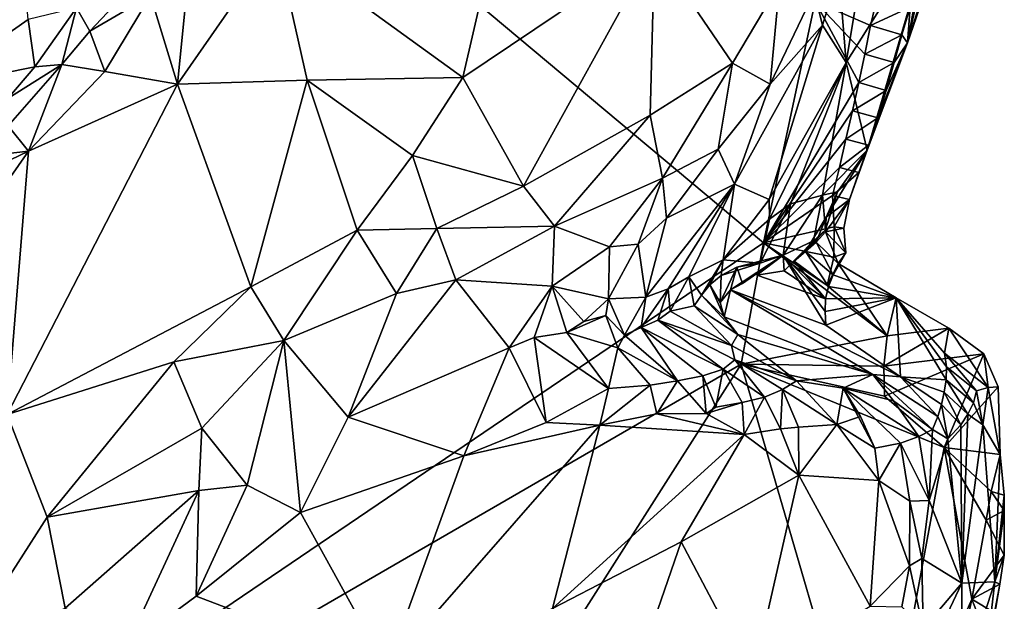
# Model space of a CAD drawing. Units: metres. Extents: x 28.15 to 30.91, y -14.66 to -11.89.
# Drawn here: x 30.49 to 30.83, y -12.5 to -12.3 of the extents above; entities that cross this region are included whole.
import ezdxf

# ---------------------------------------------------------------- set-up
doc = ezdxf.new("R2010")
doc.units = ezdxf.units.M

msp = doc.modelspace()

# ---------------------------------------------------------------- linework, layer by layer
at = {"layer": '1'}
for points in [[(30.36947, -12.62931, -0.24032), (30.46822, -12.13968, -0.23828), (30.74722, -12.37325, -0.24379)], [(30.74722, -12.37325, -0.24379), (30.46822, -12.13968, -0.23828), (30.7652, -12.28966, -0.24284)], [(30.80644, -12.26227, -0.19001), (30.7971, -12.30393, -0.22515), (30.81537, -12.24557, -0.21247)], [(30.81537, -12.24557, -0.21247), (30.7971, -12.30393, -0.22515), (30.80942, -12.26843, -0.22823)], [(30.65769, -12.25246, -0.07965), (30.57834, -12.26912, -0.0835), (30.64304, -12.31594, -0.06025)], [(30.70943, -12.2712, -0.07511), (30.65769, -12.25246, -0.07965), (30.64304, -12.31594, -0.06025)], [(30.77334, -12.27948, -0.09813), (30.77588, -12.31071, -0.13921), (30.78463, -12.2576, -0.10715)], [(30.77588, -12.31071, -0.13921), (30.80644, -12.26227, -0.19001), (30.78463, -12.2576, -0.10715)], [(30.48921, -12.26179, -0.02204), (30.4585, -12.31955, -0.02242), (30.49235, -12.29582, -0.05219)], [(30.77588, -12.31071, -0.13921), (30.78313, -12.34114, -0.22044), (30.80644, -12.26227, -0.19001)], [(30.80644, -12.26227, -0.19001), (30.78313, -12.34114, -0.22044), (30.7971, -12.30393, -0.22515)], [(30.53472, -12.28759, -0.08303), (30.54415, -12.31828, -0.07294), (30.5492, -12.2671, -0.08632)], [(30.5492, -12.2671, -0.08632), (30.54415, -12.31828, -0.07294), (30.57834, -12.26912, -0.0835)], [(30.7971, -12.30393, -0.22515), (30.80103, -12.28205, -0.23655), (30.80942, -12.26843, -0.22823)], [(30.57834, -12.26912, -0.0835), (30.54415, -12.31828, -0.07294), (30.58913, -12.31691, -0.06435)], [(30.57834, -12.26912, -0.0835), (30.58913, -12.31691, -0.06435), (30.64304, -12.31594, -0.06025)], [(30.64304, -12.31594, -0.06025), (30.66404, -12.35357, -0.05216), (30.70943, -12.2712, -0.07511)], [(30.66404, -12.35357, -0.05216), (30.70795, -12.32898, -0.06493), (30.70943, -12.2712, -0.07511)], [(30.70943, -12.2712, -0.07511), (30.70795, -12.32898, -0.06493), (30.73652, -12.31102, -0.07406)], [(30.75283, -12.28349, -0.08206), (30.70943, -12.2712, -0.07511), (30.73652, -12.31102, -0.07406)], [(30.76485, -12.28636, -0.08974), (30.76769, -12.29781, -0.0999), (30.77334, -12.27948, -0.09813)], [(30.77334, -12.27948, -0.09813), (30.76769, -12.29781, -0.0999), (30.77588, -12.31071, -0.13921)], [(30.79806, -12.29159, -0.23599), (30.80103, -12.28205, -0.23655), (30.7971, -12.30393, -0.22515)], [(30.75283, -12.28349, -0.08206), (30.73652, -12.31102, -0.07406), (30.7496, -12.31827, -0.08285)], [(30.75283, -12.28349, -0.08206), (30.7496, -12.31827, -0.08285), (30.76485, -12.28636, -0.08974)], [(30.51378, -12.29992, -0.07998), (30.51893, -12.31387, -0.07911), (30.53472, -12.28759, -0.08303)], [(30.52182, -12.29132, -0.08186), (30.51378, -12.29992, -0.07998), (30.53472, -12.28759, -0.08303)], [(30.53472, -12.28759, -0.08303), (30.51893, -12.31387, -0.07911), (30.54415, -12.31828, -0.07294)], [(30.7496, -12.31827, -0.08285), (30.76769, -12.29781, -0.0999), (30.76485, -12.28636, -0.08974)], [(30.78436, -12.29798, -0.24115), (30.7652, -12.28966, -0.24284), (30.78666, -12.2882, -0.24137)], [(30.78436, -12.29798, -0.24115), (30.78666, -12.2882, -0.24137), (30.79806, -12.29159, -0.23599)], [(30.49235, -12.29582, -0.05219), (30.49468, -12.31227, -0.07381), (30.50907, -12.29183, -0.0762)], [(30.49468, -12.31227, -0.07381), (30.50405, -12.3115, -0.07817), (30.50907, -12.29183, -0.0762)], [(30.50405, -12.3115, -0.07817), (30.51378, -12.29992, -0.07998), (30.50907, -12.29183, -0.0762)], [(30.50907, -12.29183, -0.0762), (30.51378, -12.29992, -0.07998), (30.52182, -12.29132, -0.08186)], [(30.74722, -12.37325, -0.24379), (30.7652, -12.28966, -0.24284), (30.7803, -12.31773, -0.24099)], [(30.7803, -12.31773, -0.24099), (30.7652, -12.28966, -0.24284), (30.78232, -12.30785, -0.24107)], [(30.78232, -12.30785, -0.24107), (30.7652, -12.28966, -0.24284), (30.78436, -12.29798, -0.24115)], [(30.79519, -12.30116, -0.23549), (30.78436, -12.29798, -0.24115), (30.79806, -12.29159, -0.23599)], [(30.79519, -12.30116, -0.23549), (30.79806, -12.29159, -0.23599), (30.7971, -12.30393, -0.22515)], [(30.4585, -12.31955, -0.02242), (30.49468, -12.31227, -0.07381), (30.49235, -12.29582, -0.05219)], [(30.7372, -12.35289, -0.09138), (30.74924, -12.35827, -0.13127), (30.76769, -12.29781, -0.0999)], [(30.7496, -12.31827, -0.08285), (30.7372, -12.35289, -0.09138), (30.76769, -12.29781, -0.0999)], [(30.74924, -12.35827, -0.13127), (30.77588, -12.31071, -0.13921), (30.76769, -12.29781, -0.0999)], [(30.78232, -12.30785, -0.24107), (30.78436, -12.29798, -0.24115), (30.79519, -12.30116, -0.23549)], [(30.51378, -12.29992, -0.07998), (30.50405, -12.3115, -0.07817), (30.51893, -12.31387, -0.07911)], [(30.79249, -12.31079, -0.23507), (30.78232, -12.30785, -0.24107), (30.79519, -12.30116, -0.23549)], [(30.79249, -12.31079, -0.23507), (30.79519, -12.30116, -0.23549), (30.7971, -12.30393, -0.22515)], [(30.7971, -12.30393, -0.22515), (30.78313, -12.34114, -0.22044), (30.78688, -12.32998, -0.23412)], [(30.7971, -12.30393, -0.22515), (30.78688, -12.32998, -0.23412), (30.78979, -12.32042, -0.23465)], [(30.78979, -12.32042, -0.23465), (30.79249, -12.31079, -0.23507), (30.7971, -12.30393, -0.22515)], [(30.7803, -12.31773, -0.24099), (30.78232, -12.30785, -0.24107), (30.79249, -12.31079, -0.23507)], [(30.4585, -12.31955, -0.02242), (30.48537, -12.32328, -0.07254), (30.49468, -12.31227, -0.07381)], [(30.50405, -12.3115, -0.07817), (30.48537, -12.32328, -0.07254), (30.48545, -12.33276, -0.07589)], [(30.48537, -12.32328, -0.07254), (30.50405, -12.3115, -0.07817), (30.49468, -12.31227, -0.07381)], [(30.49246, -12.34151, -0.07731), (30.50405, -12.3115, -0.07817), (30.48545, -12.33276, -0.07589)], [(30.50405, -12.3115, -0.07817), (30.49246, -12.34151, -0.07731), (30.51893, -12.31387, -0.07911)], [(30.70795, -12.32898, -0.06493), (30.71221, -12.35084, -0.06655), (30.73652, -12.31102, -0.07406)], [(30.71221, -12.35084, -0.06655), (30.73154, -12.34075, -0.0756), (30.73652, -12.31102, -0.07406)], [(30.73154, -12.34075, -0.0756), (30.7496, -12.31827, -0.08285), (30.73652, -12.31102, -0.07406)], [(30.74924, -12.35827, -0.13127), (30.74927, -12.36502, -0.14428), (30.77588, -12.31071, -0.13921)], [(30.74927, -12.36502, -0.14428), (30.75661, -12.35976, -0.15794), (30.77588, -12.31071, -0.13921)], [(30.75661, -12.35976, -0.15794), (30.7677, -12.3567, -0.18589), (30.77588, -12.31071, -0.13921)], [(30.77588, -12.31071, -0.13921), (30.7677, -12.3567, -0.18589), (30.78313, -12.34114, -0.22044)], [(30.78979, -12.32042, -0.23465), (30.7803, -12.31773, -0.24099), (30.79249, -12.31079, -0.23507)], [(30.51893, -12.31387, -0.07911), (30.49246, -12.34151, -0.07731), (30.54415, -12.31828, -0.07294)], [(30.64304, -12.31594, -0.06025), (30.58913, -12.31691, -0.06435), (30.62553, -12.34298, -0.0517)], [(30.64304, -12.31594, -0.06025), (30.62553, -12.34298, -0.0517), (30.66404, -12.35357, -0.05216)], [(30.49246, -12.34151, -0.07731), (30.48513, -12.43277, -0.04422), (30.54415, -12.31828, -0.07294)], [(30.54415, -12.31828, -0.07294), (30.48513, -12.43277, -0.04422), (30.56952, -12.38849, -0.03969)], [(30.54415, -12.31828, -0.07294), (30.56952, -12.38849, -0.03969), (30.58913, -12.31691, -0.06435)], [(30.58913, -12.31691, -0.06435), (30.56952, -12.38849, -0.03969), (30.60646, -12.36881, -0.04339)], [(30.58913, -12.31691, -0.06435), (30.60646, -12.36881, -0.04339), (30.62553, -12.34298, -0.0517)], [(30.73154, -12.34075, -0.0756), (30.7372, -12.35289, -0.09138), (30.7496, -12.31827, -0.08285)], [(30.77812, -12.32755, -0.24084), (30.74722, -12.37325, -0.24379), (30.7803, -12.31773, -0.24099)], [(30.77812, -12.32755, -0.24084), (30.7803, -12.31773, -0.24099), (30.78979, -12.32042, -0.23465)], [(30.78688, -12.32998, -0.23412), (30.77812, -12.32755, -0.24084), (30.78979, -12.32042, -0.23465)], [(30.66404, -12.35357, -0.05216), (30.67481, -12.36742, -0.05431), (30.70795, -12.32898, -0.06493)], [(30.70795, -12.32898, -0.06493), (30.67481, -12.36742, -0.05431), (30.71221, -12.35084, -0.06655)], [(30.77576, -12.3373, -0.24059), (30.74722, -12.37325, -0.24379), (30.77812, -12.32755, -0.24084)], [(30.77576, -12.3373, -0.24059), (30.77812, -12.32755, -0.24084), (30.78688, -12.32998, -0.23412)], [(30.78365, -12.33942, -0.23342), (30.77576, -12.3373, -0.24059), (30.78688, -12.32998, -0.23412)], [(30.78365, -12.33942, -0.23342), (30.78688, -12.32998, -0.23412), (30.78313, -12.34114, -0.22044)], [(30.47512, -12.34343, -0.07553), (30.49246, -12.34151, -0.07731), (30.48545, -12.33276, -0.07589)], [(30.77354, -12.34711, -0.24041), (30.74722, -12.37325, -0.24379), (30.77576, -12.3373, -0.24059)], [(30.77354, -12.34711, -0.24041), (30.77576, -12.3373, -0.24059), (30.78365, -12.33942, -0.23342)], [(30.78033, -12.34882, -0.23269), (30.77354, -12.34711, -0.24041), (30.78365, -12.33942, -0.23342)], [(30.78033, -12.34882, -0.23269), (30.78365, -12.33942, -0.23342), (30.78313, -12.34114, -0.22044)], [(30.46452, -12.35487, -0.07388), (30.47051, -12.37282, -0.07315), (30.49246, -12.34151, -0.07731)], [(30.47512, -12.34343, -0.07553), (30.46452, -12.35487, -0.07388), (30.49246, -12.34151, -0.07731)], [(30.49246, -12.34151, -0.07731), (30.47051, -12.37282, -0.07315), (30.48513, -12.43277, -0.04422)], [(30.62553, -12.34298, -0.0517), (30.60646, -12.36881, -0.04339), (30.63405, -12.36824, -0.04579)], [(30.62553, -12.34298, -0.0517), (30.63405, -12.36824, -0.04579), (30.66404, -12.35357, -0.05216)], [(30.71221, -12.35084, -0.06655), (30.71359, -12.36474, -0.0723), (30.73154, -12.34075, -0.0756)], [(30.7372, -12.35289, -0.09138), (30.73154, -12.34075, -0.0756), (30.71359, -12.36474, -0.0723)], [(30.7677, -12.3567, -0.18589), (30.77291, -12.35563, -0.19923), (30.78313, -12.34114, -0.22044)], [(30.77291, -12.35563, -0.19923), (30.76901, -12.36438, -0.20536), (30.78313, -12.34114, -0.22044)], [(30.76901, -12.36438, -0.20536), (30.77702, -12.35823, -0.23195), (30.78313, -12.34114, -0.22044)], [(30.78313, -12.34114, -0.22044), (30.77702, -12.35823, -0.23195), (30.78033, -12.34882, -0.23269)], [(30.77118, -12.35686, -0.24016), (30.74722, -12.37325, -0.24379), (30.77354, -12.34711, -0.24041)], [(30.77118, -12.35686, -0.24016), (30.77354, -12.34711, -0.24041), (30.78033, -12.34882, -0.23269)], [(30.77702, -12.35823, -0.23195), (30.77118, -12.35686, -0.24016), (30.78033, -12.34882, -0.23269)], [(30.63405, -12.36824, -0.04579), (30.67481, -12.36742, -0.05431), (30.66404, -12.35357, -0.05216)], [(30.67481, -12.36742, -0.05431), (30.69383, -12.37465, -0.06361), (30.71221, -12.35084, -0.06655)], [(30.69383, -12.37465, -0.06361), (30.70383, -12.37369, -0.06963), (30.71221, -12.35084, -0.06655)], [(30.71221, -12.35084, -0.06655), (30.70383, -12.37369, -0.06963), (30.71359, -12.36474, -0.0723)], [(30.71359, -12.36474, -0.0723), (30.7064, -12.39203, -0.08625), (30.7372, -12.35289, -0.09138)], [(30.7064, -12.39203, -0.08625), (30.71419, -12.38916, -0.10096), (30.7372, -12.35289, -0.09138)], [(30.71419, -12.38916, -0.10096), (30.72141, -12.38502, -0.11419), (30.7372, -12.35289, -0.09138)], [(30.72141, -12.38502, -0.11419), (30.73324, -12.37914, -0.13465), (30.7372, -12.35289, -0.09138)], [(30.7372, -12.35289, -0.09138), (30.73324, -12.37914, -0.13465), (30.74924, -12.35827, -0.13127)], [(30.74722, -12.37325, -0.24379), (30.77118, -12.35686, -0.24016), (30.7717, -12.36766, -0.24138)], [(30.75402, -12.37757, -0.16689), (30.7677, -12.3567, -0.18589), (30.75661, -12.35976, -0.15794)], [(30.7677, -12.3567, -0.18589), (30.75402, -12.37757, -0.16689), (30.7646, -12.37257, -0.18272)], [(30.7677, -12.3567, -0.18589), (30.7646, -12.37257, -0.18272), (30.76875, -12.36872, -0.192)], [(30.7677, -12.3567, -0.18589), (30.76875, -12.36872, -0.192), (30.77291, -12.35563, -0.19923)], [(30.76875, -12.36872, -0.192), (30.76901, -12.36438, -0.20536), (30.77291, -12.35563, -0.19923)], [(30.7717, -12.36766, -0.24138), (30.77118, -12.35686, -0.24016), (30.77702, -12.35823, -0.23195)], [(30.74924, -12.35827, -0.13127), (30.73324, -12.37914, -0.13465), (30.74927, -12.36502, -0.14428)], [(30.74927, -12.36502, -0.14428), (30.7461, -12.38025, -0.15714), (30.75661, -12.35976, -0.15794)], [(30.7461, -12.38025, -0.15714), (30.75402, -12.37757, -0.16689), (30.75661, -12.35976, -0.15794)], [(30.76901, -12.36438, -0.20536), (30.76878, -12.36949, -0.22273), (30.77702, -12.35823, -0.23195)], [(30.77507, -12.36814, -0.23192), (30.77702, -12.35823, -0.23195), (30.76878, -12.36949, -0.22273)], [(30.77507, -12.36814, -0.23192), (30.7717, -12.36766, -0.24138), (30.77702, -12.35823, -0.23195)], [(30.63405, -12.36824, -0.04579), (30.64055, -12.38604, -0.04628), (30.67481, -12.36742, -0.05431)], [(30.67481, -12.36742, -0.05431), (30.64055, -12.38604, -0.04628), (30.67399, -12.38821, -0.05732)], [(30.67481, -12.36742, -0.05431), (30.67399, -12.38821, -0.05732), (30.69383, -12.37465, -0.06361)], [(30.7064, -12.39203, -0.08625), (30.71359, -12.36474, -0.0723), (30.70383, -12.37369, -0.06963)], [(30.73324, -12.37914, -0.13465), (30.7461, -12.38025, -0.15714), (30.74927, -12.36502, -0.14428)], [(30.7618, -12.3763, -0.20262), (30.76555, -12.37298, -0.21243), (30.76901, -12.36438, -0.20536)], [(30.76875, -12.36872, -0.192), (30.7618, -12.3763, -0.20262), (30.76901, -12.36438, -0.20536)], [(30.76555, -12.37298, -0.21243), (30.76878, -12.36949, -0.22273), (30.76901, -12.36438, -0.20536)], [(30.56952, -12.38849, -0.03969), (30.58101, -12.40714, -0.03408), (30.60646, -12.36881, -0.04339)], [(30.60646, -12.36881, -0.04339), (30.58101, -12.40714, -0.03408), (30.62009, -12.39085, -0.04131)], [(30.60646, -12.36881, -0.04339), (30.62009, -12.39085, -0.04131), (30.63405, -12.36824, -0.04579)], [(30.63405, -12.36824, -0.04579), (30.62009, -12.39085, -0.04131), (30.64055, -12.38604, -0.04628)], [(30.7716, -12.37824, -0.24229), (30.74722, -12.37325, -0.24379), (30.7717, -12.36766, -0.24138)], [(30.75785, -12.37955, -0.19299), (30.7618, -12.3763, -0.20262), (30.76875, -12.36872, -0.192)], [(30.7646, -12.37257, -0.18272), (30.75785, -12.37955, -0.19299), (30.76875, -12.36872, -0.192)], [(30.76878, -12.36949, -0.22273), (30.76555, -12.37298, -0.21243), (30.77309, -12.38039, -0.22186)], [(30.77575, -12.37671, -0.23269), (30.77507, -12.36814, -0.23192), (30.76878, -12.36949, -0.22273)], [(30.76878, -12.36949, -0.22273), (30.77309, -12.38039, -0.22186), (30.77575, -12.37671, -0.23269)], [(30.7716, -12.37824, -0.24229), (30.7717, -12.36766, -0.24138), (30.77575, -12.37671, -0.23269)], [(30.7717, -12.36766, -0.24138), (30.77507, -12.36814, -0.23192), (30.77575, -12.37671, -0.23269)], [(30.36947, -12.62931, -0.24032), (30.74722, -12.37325, -0.24379), (30.73953, -12.4153, -0.2443)], [(30.69352, -12.3926, -0.07064), (30.7064, -12.39203, -0.08625), (30.70383, -12.37369, -0.06963)], [(30.69383, -12.37465, -0.06361), (30.69352, -12.3926, -0.07064), (30.70383, -12.37369, -0.06963)], [(30.73953, -12.4153, -0.2443), (30.74722, -12.37325, -0.24379), (30.79005, -12.40542, -0.2425)], [(30.74722, -12.37325, -0.24379), (30.76934, -12.38803, -0.24209), (30.79005, -12.40542, -0.2425)], [(30.76934, -12.38803, -0.24209), (30.74722, -12.37325, -0.24379), (30.7716, -12.37824, -0.24229)], [(30.75402, -12.37757, -0.16689), (30.75437, -12.38296, -0.18293), (30.7646, -12.37257, -0.18272)], [(30.75437, -12.38296, -0.18293), (30.75785, -12.37955, -0.19299), (30.7646, -12.37257, -0.18272)], [(30.76555, -12.37298, -0.21243), (30.7618, -12.3763, -0.20262), (30.77139, -12.38438, -0.21013)], [(30.76555, -12.37298, -0.21243), (30.77139, -12.38438, -0.21013), (30.77309, -12.38039, -0.22186)], [(30.67399, -12.38821, -0.05732), (30.69352, -12.3926, -0.07064), (30.69383, -12.37465, -0.06361)], [(30.73583, -12.38957, -0.16164), (30.76885, -12.40172, -0.15924), (30.75402, -12.37757, -0.16689)], [(30.73992, -12.38733, -0.16979), (30.73583, -12.38957, -0.16164), (30.75402, -12.37757, -0.16689)], [(30.75402, -12.37757, -0.16689), (30.73795, -12.38173, -0.15517), (30.73992, -12.38733, -0.16979)], [(30.75402, -12.37757, -0.16689), (30.7461, -12.38025, -0.15714), (30.73795, -12.38173, -0.15517)], [(30.75402, -12.37757, -0.16689), (30.74493, -12.38442, -0.17844), (30.75437, -12.38296, -0.18293)], [(30.76876, -12.39261, -0.18595), (30.74493, -12.38442, -0.17844), (30.75402, -12.37757, -0.16689)], [(30.76885, -12.40172, -0.15924), (30.76857, -12.39709, -0.17282), (30.75402, -12.37757, -0.16689)], [(30.76857, -12.39709, -0.17282), (30.76876, -12.39261, -0.18595), (30.75402, -12.37757, -0.16689)], [(30.7618, -12.3763, -0.20262), (30.75785, -12.37955, -0.19299), (30.76974, -12.38838, -0.19836)], [(30.7618, -12.3763, -0.20262), (30.76974, -12.38838, -0.19836), (30.77139, -12.38438, -0.21013)], [(30.76934, -12.38803, -0.24209), (30.7716, -12.37824, -0.24229), (30.77575, -12.37671, -0.23269)], [(30.77309, -12.38039, -0.22186), (30.76934, -12.38803, -0.24209), (30.77575, -12.37671, -0.23269)], [(30.72141, -12.38502, -0.11419), (30.7258, -12.3914, -0.12657), (30.73324, -12.37914, -0.13465)], [(30.7258, -12.3914, -0.12657), (30.72861, -12.38777, -0.13726), (30.73324, -12.37914, -0.13465)], [(30.72861, -12.38777, -0.13726), (30.73258, -12.38453, -0.14687), (30.73324, -12.37914, -0.13465)], [(30.73324, -12.37914, -0.13465), (30.73258, -12.38453, -0.14687), (30.7461, -12.38025, -0.15714)], [(30.73258, -12.38453, -0.14687), (30.73795, -12.38173, -0.15517), (30.7461, -12.38025, -0.15714)], [(30.75785, -12.37955, -0.19299), (30.75437, -12.38296, -0.18293), (30.76876, -12.39261, -0.18595)], [(30.75785, -12.37955, -0.19299), (30.76876, -12.39261, -0.18595), (30.76974, -12.38838, -0.19836)], [(30.79005, -12.40542, -0.2425), (30.76934, -12.38803, -0.24209), (30.77309, -12.38039, -0.22186)], [(30.77309, -12.38039, -0.22186), (30.77139, -12.38438, -0.21013), (30.79323, -12.39236, -0.22064)], [(30.77309, -12.38039, -0.22186), (30.79323, -12.39236, -0.22064), (30.79005, -12.40542, -0.2425)], [(30.72861, -12.38777, -0.13726), (30.73226, -12.39391, -0.15032), (30.73258, -12.38453, -0.14687)], [(30.73258, -12.38453, -0.14687), (30.73226, -12.39391, -0.15032), (30.73795, -12.38173, -0.15517)], [(30.73226, -12.39391, -0.15032), (30.73583, -12.38957, -0.16164), (30.73795, -12.38173, -0.15517)], [(30.73583, -12.38957, -0.16164), (30.73992, -12.38733, -0.16979), (30.73795, -12.38173, -0.15517)], [(30.75437, -12.38296, -0.18293), (30.74493, -12.38442, -0.17844), (30.76876, -12.39261, -0.18595)], [(30.77139, -12.38438, -0.21013), (30.76974, -12.38838, -0.19836), (30.79323, -12.39236, -0.22064)], [(30.62009, -12.39085, -0.04131), (30.60334, -12.4336, -0.0369), (30.64055, -12.38604, -0.04628)], [(30.64055, -12.38604, -0.04628), (30.60334, -12.4336, -0.0369), (30.65914, -12.40959, -0.05614)], [(30.67399, -12.38821, -0.05732), (30.64055, -12.38604, -0.04628), (30.65914, -12.40959, -0.05614)], [(30.71419, -12.38916, -0.10096), (30.71491, -12.39693, -0.1101), (30.72141, -12.38502, -0.11419)], [(30.72141, -12.38502, -0.11419), (30.71491, -12.39693, -0.1101), (30.72323, -12.3951, -0.11565)], [(30.72141, -12.38502, -0.11419), (30.72323, -12.3951, -0.11565), (30.7258, -12.3914, -0.12657)], [(30.72861, -12.38777, -0.13726), (30.7258, -12.3914, -0.12657), (30.73358, -12.39888, -0.13577)], [(30.73226, -12.39391, -0.15032), (30.72861, -12.38777, -0.13726), (30.73358, -12.39888, -0.13577)], [(30.56952, -12.38849, -0.03969), (30.48513, -12.43277, -0.04422), (30.5429, -12.4145, -0.03494)], [(30.56952, -12.38849, -0.03969), (30.5429, -12.4145, -0.03494), (30.58101, -12.40714, -0.03408)], [(30.58101, -12.40714, -0.03408), (30.60334, -12.4336, -0.0369), (30.62009, -12.39085, -0.04131)], [(30.67399, -12.38821, -0.05732), (30.65914, -12.40959, -0.05614), (30.66776, -12.40608, -0.05965)], [(30.67399, -12.38821, -0.05732), (30.66776, -12.40608, -0.05965), (30.67903, -12.40433, -0.06501)], [(30.67399, -12.38821, -0.05732), (30.67903, -12.40433, -0.06501), (30.68492, -12.40048, -0.06848)], [(30.67399, -12.38821, -0.05732), (30.68492, -12.40048, -0.06848), (30.69352, -12.3926, -0.07064)], [(30.7064, -12.39203, -0.08625), (30.70489, -12.40264, -0.0928), (30.71419, -12.38916, -0.10096)], [(30.70489, -12.40264, -0.0928), (30.71062, -12.40004, -0.1008), (30.71419, -12.38916, -0.10096)], [(30.71062, -12.40004, -0.1008), (30.71491, -12.39693, -0.1101), (30.71419, -12.38916, -0.10096)], [(30.7258, -12.3914, -0.12657), (30.72323, -12.3951, -0.11565), (30.73829, -12.40497, -0.11806)], [(30.73358, -12.39888, -0.13577), (30.7258, -12.3914, -0.12657), (30.73829, -12.40497, -0.11806)], [(30.73226, -12.39391, -0.15032), (30.73358, -12.39888, -0.13577), (30.73583, -12.38957, -0.16164)], [(30.73358, -12.39888, -0.13577), (30.78509, -12.41892, -0.1233), (30.73583, -12.38957, -0.16164)], [(30.78509, -12.41892, -0.1233), (30.79471, -12.41966, -0.13824), (30.73583, -12.38957, -0.16164)], [(30.73583, -12.38957, -0.16164), (30.79471, -12.41966, -0.13824), (30.76885, -12.40172, -0.15924)], [(30.76974, -12.38838, -0.19836), (30.76876, -12.39261, -0.18595), (30.79323, -12.39236, -0.22064)], [(30.69352, -12.3926, -0.07064), (30.68492, -12.40048, -0.06848), (30.6926, -12.39844, -0.07441)], [(30.69905, -12.40519, -0.08492), (30.69352, -12.3926, -0.07064), (30.6926, -12.39844, -0.07441)], [(30.69352, -12.3926, -0.07064), (30.69905, -12.40519, -0.08492), (30.7064, -12.39203, -0.08625)], [(30.69905, -12.40519, -0.08492), (30.70489, -12.40264, -0.0928), (30.7064, -12.39203, -0.08625)], [(30.79323, -12.39236, -0.22064), (30.76857, -12.39709, -0.17282), (30.76885, -12.40172, -0.15924)], [(30.76876, -12.39261, -0.18595), (30.76857, -12.39709, -0.17282), (30.79323, -12.39236, -0.22064)], [(30.79471, -12.41966, -0.13824), (30.79323, -12.39236, -0.22064), (30.76885, -12.40172, -0.15924)], [(30.79005, -12.40542, -0.2425), (30.79323, -12.39236, -0.22064), (30.81144, -12.40286, -0.21904)], [(30.79323, -12.39236, -0.22064), (30.8106, -12.42071, -0.1665), (30.81064, -12.41618, -0.17978)], [(30.8106, -12.42071, -0.1665), (30.79323, -12.39236, -0.22064), (30.79471, -12.41966, -0.13824)], [(30.81064, -12.41618, -0.17978), (30.80998, -12.41142, -0.19371), (30.79323, -12.39236, -0.22064)], [(30.79323, -12.39236, -0.22064), (30.80998, -12.41142, -0.19371), (30.81144, -12.40286, -0.21904)], [(30.71491, -12.39693, -0.1101), (30.71062, -12.40004, -0.1008), (30.7362, -12.40883, -0.10669)], [(30.72323, -12.3951, -0.11565), (30.71491, -12.39693, -0.1101), (30.7362, -12.40883, -0.10669)], [(30.72323, -12.3951, -0.11565), (30.7362, -12.40883, -0.10669), (30.73829, -12.40497, -0.11806)], [(30.67903, -12.40433, -0.06501), (30.69679, -12.40959, -0.07385), (30.6926, -12.39844, -0.07441)], [(30.68492, -12.40048, -0.06848), (30.67903, -12.40433, -0.06501), (30.6926, -12.39844, -0.07441)], [(30.69679, -12.40959, -0.07385), (30.69905, -12.40519, -0.08492), (30.6926, -12.39844, -0.07441)], [(30.70489, -12.40264, -0.0928), (30.73328, -12.41699, -0.08279), (30.71062, -12.40004, -0.1008)], [(30.71062, -12.40004, -0.1008), (30.73328, -12.41699, -0.08279), (30.73735, -12.41375, -0.0923)], [(30.71062, -12.40004, -0.1008), (30.73735, -12.41375, -0.0923), (30.7362, -12.40883, -0.10669)], [(30.78509, -12.41892, -0.1233), (30.73358, -12.39888, -0.13577), (30.73829, -12.40497, -0.11806)], [(30.67903, -12.40433, -0.06501), (30.66776, -12.40608, -0.05965), (30.69355, -12.42377, -0.06542)], [(30.67903, -12.40433, -0.06501), (30.69355, -12.42377, -0.06542), (30.69679, -12.40959, -0.07385)], [(30.70489, -12.40264, -0.0928), (30.69905, -12.40519, -0.08492), (30.71746, -12.42112, -0.07128)], [(30.73328, -12.41699, -0.08279), (30.70489, -12.40264, -0.0928), (30.72624, -12.41934, -0.07614)], [(30.70489, -12.40264, -0.0928), (30.71746, -12.42112, -0.07128), (30.72624, -12.41934, -0.07614)], [(30.7362, -12.40883, -0.10669), (30.75871, -12.42112, -0.10213), (30.73829, -12.40497, -0.11806)], [(30.75871, -12.42112, -0.10213), (30.78509, -12.41892, -0.1233), (30.73829, -12.40497, -0.11806)], [(30.789, -12.41594, -0.24314), (30.79005, -12.40542, -0.2425), (30.81144, -12.40286, -0.21904)], [(30.81144, -12.40286, -0.21904), (30.82356, -12.41171, -0.22414), (30.789, -12.41594, -0.24314)], [(30.81144, -12.40286, -0.21904), (30.80998, -12.41142, -0.19371), (30.82515, -12.42342, -0.20134)], [(30.81144, -12.40286, -0.21904), (30.82515, -12.42342, -0.20134), (30.82356, -12.41171, -0.22414)], [(30.5429, -12.4145, -0.03494), (30.55258, -12.43752, -0.02788), (30.58101, -12.40714, -0.03408)], [(30.55258, -12.43752, -0.02788), (30.56827, -12.45726, -0.02841), (30.58101, -12.40714, -0.03408)], [(30.58101, -12.40714, -0.03408), (30.56827, -12.45726, -0.02841), (30.58677, -12.46665, -0.03335)], [(30.58101, -12.40714, -0.03408), (30.58677, -12.46665, -0.03335), (30.60334, -12.4336, -0.0369)], [(30.65914, -12.40959, -0.05614), (30.6719, -12.43547, -0.05695), (30.66776, -12.40608, -0.05965)], [(30.66776, -12.40608, -0.05965), (30.6719, -12.43547, -0.05695), (30.69355, -12.42377, -0.06542)], [(30.69905, -12.40519, -0.08492), (30.69679, -12.40959, -0.07385), (30.71746, -12.42112, -0.07128)], [(30.789, -12.41594, -0.24314), (30.73953, -12.4153, -0.2443), (30.79005, -12.40542, -0.2425)], [(30.60334, -12.4336, -0.0369), (30.6434, -12.44701, -0.04855), (30.65914, -12.40959, -0.05614)], [(30.65914, -12.40959, -0.05614), (30.6434, -12.44701, -0.04855), (30.6719, -12.43547, -0.05695)], [(30.69679, -12.40959, -0.07385), (30.69355, -12.42377, -0.06542), (30.70801, -12.42251, -0.06711)], [(30.69679, -12.40959, -0.07385), (30.70801, -12.42251, -0.06711), (30.71746, -12.42112, -0.07128)], [(30.73735, -12.41375, -0.0923), (30.75871, -12.42112, -0.10213), (30.7362, -12.40883, -0.10669)], [(30.78923, -12.42638, -0.24395), (30.789, -12.41594, -0.24314), (30.82356, -12.41171, -0.22414)], [(30.80981, -12.44418, -0.24459), (30.78923, -12.42638, -0.24395), (30.82356, -12.41171, -0.22414)], [(30.80981, -12.44418, -0.24459), (30.82356, -12.41171, -0.22414), (30.82861, -12.42319, -0.22257)], [(30.80998, -12.41142, -0.19371), (30.81064, -12.41618, -0.17978), (30.82105, -12.42453, -0.18652)], [(30.80998, -12.41142, -0.19371), (30.82105, -12.42453, -0.18652), (30.82515, -12.42342, -0.20134)], [(30.82356, -12.41171, -0.22414), (30.82515, -12.42342, -0.20134), (30.82861, -12.42319, -0.22257)], [(30.73953, -12.4153, -0.2443), (30.54103, -12.72701, -0.24306), (30.36947, -12.62931, -0.24032)], [(30.48513, -12.43277, -0.04422), (30.49892, -12.46825, -0.02532), (30.5429, -12.4145, -0.03494)], [(30.5429, -12.4145, -0.03494), (30.49892, -12.46825, -0.02532), (30.55258, -12.43752, -0.02788)], [(30.54103, -12.72701, -0.24306), (30.73953, -12.4153, -0.2443), (30.78583, -12.57418, -0.24448)], [(30.73735, -12.41375, -0.0923), (30.73328, -12.41699, -0.08279), (30.74759, -12.42669, -0.08596)], [(30.73735, -12.41375, -0.0923), (30.74759, -12.42669, -0.08596), (30.75387, -12.42409, -0.09334)], [(30.73735, -12.41375, -0.0923), (30.75387, -12.42409, -0.09334), (30.75871, -12.42112, -0.10213)], [(30.78583, -12.57418, -0.24448), (30.73953, -12.4153, -0.2443), (30.80981, -12.44418, -0.24459)], [(30.80981, -12.44418, -0.24459), (30.73953, -12.4153, -0.2443), (30.78923, -12.42638, -0.24395)], [(30.73953, -12.4153, -0.2443), (30.789, -12.41594, -0.24314), (30.78923, -12.42638, -0.24395)], [(30.73328, -12.41699, -0.08279), (30.72624, -12.41934, -0.07614), (30.73071, -12.43018, -0.07516)], [(30.73986, -12.42861, -0.07981), (30.73328, -12.41699, -0.08279), (30.73071, -12.43018, -0.07516)], [(30.73328, -12.41699, -0.08279), (30.73986, -12.42861, -0.07981), (30.74759, -12.42669, -0.08596)], [(30.81064, -12.41618, -0.17978), (30.8106, -12.42071, -0.1665), (30.81998, -12.42872, -0.17421)], [(30.81064, -12.41618, -0.17978), (30.81998, -12.42872, -0.17421), (30.82105, -12.42453, -0.18652)], [(30.70801, -12.42251, -0.06711), (30.71031, -12.43251, -0.06778), (30.71746, -12.42112, -0.07128)], [(30.71746, -12.42112, -0.07128), (30.71031, -12.43251, -0.06778), (30.72737, -12.43236, -0.07383)], [(30.71746, -12.42112, -0.07128), (30.72737, -12.43236, -0.07383), (30.72624, -12.41934, -0.07614)], [(30.72624, -12.41934, -0.07614), (30.72737, -12.43236, -0.07383), (30.73071, -12.43018, -0.07516)], [(30.7727, -12.43614, -0.09208), (30.75871, -12.42112, -0.10213), (30.75387, -12.42409, -0.09334)], [(30.75871, -12.42112, -0.10213), (30.77481, -12.42364, -0.10297), (30.78509, -12.41892, -0.1233)], [(30.77481, -12.42364, -0.10297), (30.75871, -12.42112, -0.10213), (30.7727, -12.43614, -0.09208)], [(30.78509, -12.41892, -0.1233), (30.77481, -12.42364, -0.10297), (30.79228, -12.42795, -0.11388)], [(30.78509, -12.41892, -0.1233), (30.79228, -12.42795, -0.11388), (30.80583, -12.43793, -0.11817)], [(30.79471, -12.41966, -0.13824), (30.78509, -12.41892, -0.1233), (30.8077, -12.43339, -0.12926)], [(30.78509, -12.41892, -0.1233), (30.80583, -12.43793, -0.11817), (30.8077, -12.43339, -0.12926)], [(30.8106, -12.42071, -0.1665), (30.79471, -12.41966, -0.13824), (30.80986, -12.42501, -0.15388)], [(30.79471, -12.41966, -0.13824), (30.8077, -12.43339, -0.12926), (30.8089, -12.42924, -0.14145)], [(30.79471, -12.41966, -0.13824), (30.8089, -12.42924, -0.14145), (30.80986, -12.42501, -0.15388)], [(30.8106, -12.42071, -0.1665), (30.80986, -12.42501, -0.15388), (30.8181, -12.43265, -0.16265)], [(30.81998, -12.42872, -0.17421), (30.8106, -12.42071, -0.1665), (30.8181, -12.43265, -0.16265)], [(30.69355, -12.42377, -0.06542), (30.6719, -12.43547, -0.05695), (30.69049, -12.43646, -0.06181)], [(30.69355, -12.42377, -0.06542), (30.69049, -12.43646, -0.06181), (30.70801, -12.42251, -0.06711)], [(30.70801, -12.42251, -0.06711), (30.69049, -12.43646, -0.06181), (30.71031, -12.43251, -0.06778)], [(30.74759, -12.42669, -0.08596), (30.75313, -12.43768, -0.08427), (30.75387, -12.42409, -0.09334)], [(30.75387, -12.42409, -0.09334), (30.75313, -12.43768, -0.08427), (30.75936, -12.43715, -0.08656)], [(30.75387, -12.42409, -0.09334), (30.75936, -12.43715, -0.08656), (30.7727, -12.43614, -0.09208)], [(30.77481, -12.42364, -0.10297), (30.7727, -12.43614, -0.09208), (30.78091, -12.43338, -0.09789)], [(30.78091, -12.43338, -0.09789), (30.78587, -12.44445, -0.09642), (30.77481, -12.42364, -0.10297)], [(30.77481, -12.42364, -0.10297), (30.78587, -12.44445, -0.09642), (30.79477, -12.4427, -0.10177)], [(30.79228, -12.42795, -0.11388), (30.77481, -12.42364, -0.10297), (30.80105, -12.44031, -0.10884)], [(30.77481, -12.42364, -0.10297), (30.79477, -12.4427, -0.10177), (30.80105, -12.44031, -0.10884)], [(30.80986, -12.42501, -0.15388), (30.8089, -12.42924, -0.14145), (30.81562, -12.43635, -0.15197)], [(30.80981, -12.44418, -0.24459), (30.82861, -12.42319, -0.22257), (30.82932, -12.44663, -0.21472)], [(30.80986, -12.42501, -0.15388), (30.81562, -12.43635, -0.15197), (30.8181, -12.43265, -0.16265)], [(30.82105, -12.42453, -0.18652), (30.81998, -12.42872, -0.17421), (30.82328, -12.43636, -0.18096)], [(30.82105, -12.42453, -0.18652), (30.82328, -12.43636, -0.18096), (30.82515, -12.42342, -0.20134)], [(30.82515, -12.42342, -0.20134), (30.82328, -12.43636, -0.18096), (30.82932, -12.44663, -0.21472)], [(30.82861, -12.42319, -0.22257), (30.82515, -12.42342, -0.20134), (30.82932, -12.44663, -0.21472)], [(30.73986, -12.42861, -0.07981), (30.72737, -12.43236, -0.07383), (30.74058, -12.43963, -0.07959)], [(30.72737, -12.43236, -0.07383), (30.73986, -12.42861, -0.07981), (30.73071, -12.43018, -0.07516)], [(30.73986, -12.42861, -0.07981), (30.74058, -12.43963, -0.07959), (30.74759, -12.42669, -0.08596)], [(30.74759, -12.42669, -0.08596), (30.74058, -12.43963, -0.07959), (30.75313, -12.43768, -0.08427)], [(30.79228, -12.42795, -0.11388), (30.80105, -12.44031, -0.10884), (30.80583, -12.43793, -0.11817)], [(30.82328, -12.43636, -0.18096), (30.81998, -12.42872, -0.17421), (30.8181, -12.43265, -0.16265)], [(30.8089, -12.42924, -0.14145), (30.8077, -12.43339, -0.12926), (30.81113, -12.44119, -0.1365)], [(30.8089, -12.42924, -0.14145), (30.81113, -12.44119, -0.1365), (30.81562, -12.43635, -0.15197)], [(30.48513, -12.43277, -0.04422), (30.4687, -12.51548, -0.01797), (30.49892, -12.46825, -0.02532)], [(30.60334, -12.4336, -0.0369), (30.58677, -12.46665, -0.03335), (30.6434, -12.44701, -0.04855)], [(30.6719, -12.43547, -0.05695), (30.6434, -12.44701, -0.04855), (30.69049, -12.43646, -0.06181)], [(30.71031, -12.43251, -0.06778), (30.69049, -12.43646, -0.06181), (30.74058, -12.43963, -0.07959)], [(30.71031, -12.43251, -0.06778), (30.74058, -12.43963, -0.07959), (30.72737, -12.43236, -0.07383)], [(30.78091, -12.43338, -0.09789), (30.7727, -12.43614, -0.09208), (30.78587, -12.44445, -0.09642)], [(30.8077, -12.43339, -0.12926), (30.80583, -12.43793, -0.11817), (30.81113, -12.44119, -0.1365)], [(30.8181, -12.43265, -0.16265), (30.81562, -12.43635, -0.15197), (30.81595, -12.49119, -0.15354)], [(30.82328, -12.43636, -0.18096), (30.8181, -12.43265, -0.16265), (30.81595, -12.49119, -0.15354)], [(30.49892, -12.46825, -0.02532), (30.55157, -12.45909, -0.02566), (30.55258, -12.43752, -0.02788)], [(30.55258, -12.43752, -0.02788), (30.55157, -12.45909, -0.02566), (30.56827, -12.45726, -0.02841)], [(30.6434, -12.44701, -0.04855), (30.61672, -12.52088, -0.05526), (30.69049, -12.43646, -0.06181)], [(30.61672, -12.52088, -0.05526), (30.67416, -12.49996, -0.06696), (30.69049, -12.43646, -0.06181)], [(30.69049, -12.43646, -0.06181), (30.67416, -12.49996, -0.06696), (30.74058, -12.43963, -0.07959)], [(30.75313, -12.43768, -0.08427), (30.74058, -12.43963, -0.07959), (30.75947, -12.45372, -0.08824)], [(30.75313, -12.43768, -0.08427), (30.75947, -12.45372, -0.08824), (30.75936, -12.43715, -0.08656)], [(30.75936, -12.43715, -0.08656), (30.75947, -12.45372, -0.08824), (30.7727, -12.43614, -0.09208)], [(30.7727, -12.43614, -0.09208), (30.75947, -12.45372, -0.08824), (30.78723, -12.45564, -0.0975)], [(30.7727, -12.43614, -0.09208), (30.78723, -12.45564, -0.0975), (30.78587, -12.44445, -0.09642)], [(30.80105, -12.44031, -0.10884), (30.80467, -12.46256, -0.11522), (30.80583, -12.43793, -0.11817)], [(30.80583, -12.43793, -0.11817), (30.80467, -12.46256, -0.11522), (30.81113, -12.44119, -0.1365)], [(30.81562, -12.43635, -0.15197), (30.81113, -12.44119, -0.1365), (30.81595, -12.49119, -0.15354)], [(30.82328, -12.43636, -0.18096), (30.81595, -12.49119, -0.15354), (30.82747, -12.49068, -0.20109)], [(30.82328, -12.43636, -0.18096), (30.82747, -12.49068, -0.20109), (30.82932, -12.44663, -0.21472)], [(30.74058, -12.43963, -0.07959), (30.67416, -12.49996, -0.06696), (30.71866, -12.47687, -0.07721)], [(30.74058, -12.43963, -0.07959), (30.71866, -12.47687, -0.07721), (30.75947, -12.45372, -0.08824)], [(30.80105, -12.44031, -0.10884), (30.79477, -12.4427, -0.10177), (30.80467, -12.46256, -0.11522)], [(30.81113, -12.44119, -0.1365), (30.80467, -12.46256, -0.11522), (30.81595, -12.49119, -0.15354)], [(30.78583, -12.57418, -0.24448), (30.80981, -12.44418, -0.24459), (30.81946, -12.49674, -0.24237)], [(30.78587, -12.44445, -0.09642), (30.78723, -12.45564, -0.0975), (30.79477, -12.4427, -0.10177)], [(30.79477, -12.4427, -0.10177), (30.78723, -12.45564, -0.0975), (30.7979, -12.4628, -0.10478)], [(30.79477, -12.4427, -0.10177), (30.7979, -12.4628, -0.10478), (30.80467, -12.46256, -0.11522)], [(30.81946, -12.49674, -0.24237), (30.80981, -12.44418, -0.24459), (30.82444, -12.46934, -0.24229)], [(30.82444, -12.46934, -0.24229), (30.80981, -12.44418, -0.24459), (30.82609, -12.45938, -0.24221)], [(30.82609, -12.45938, -0.24221), (30.80981, -12.44418, -0.24459), (30.82932, -12.44663, -0.21472)], [(30.58677, -12.46665, -0.03335), (30.61672, -12.52088, -0.05526), (30.6434, -12.44701, -0.04855)], [(30.82609, -12.45938, -0.24221), (30.82932, -12.44663, -0.21472), (30.83064, -12.46068, -0.21717)], [(30.82932, -12.44663, -0.21472), (30.82747, -12.49068, -0.20109), (30.83064, -12.46068, -0.21717)], [(30.71866, -12.47687, -0.07721), (30.74358, -12.52383, -0.08376), (30.75947, -12.45372, -0.08824)], [(30.75947, -12.45372, -0.08824), (30.74358, -12.52383, -0.08376), (30.78417, -12.49918, -0.09422)], [(30.75947, -12.45372, -0.08824), (30.78417, -12.49918, -0.09422), (30.78723, -12.45564, -0.0975)], [(30.78723, -12.45564, -0.0975), (30.78417, -12.49918, -0.09422), (30.79784, -12.48518, -0.10313)], [(30.78723, -12.45564, -0.0975), (30.79784, -12.48518, -0.10313), (30.7979, -12.4628, -0.10478)], [(30.49892, -12.46825, -0.02532), (30.50518, -12.49984, -0.01963), (30.55157, -12.45909, -0.02566)], [(30.52624, -12.51375, -0.02374), (30.55157, -12.45909, -0.02566), (30.50518, -12.49984, -0.01963)], [(30.52624, -12.51375, -0.02374), (30.55065, -12.49571, -0.02766), (30.55157, -12.45909, -0.02566)], [(30.55157, -12.45909, -0.02566), (30.55065, -12.49571, -0.02766), (30.56827, -12.45726, -0.02841)], [(30.56827, -12.45726, -0.02841), (30.55065, -12.49571, -0.02766), (30.58677, -12.46665, -0.03335)], [(30.82444, -12.46934, -0.24229), (30.82609, -12.45938, -0.24221), (30.83066, -12.46602, -0.21997)], [(30.82609, -12.45938, -0.24221), (30.83064, -12.46068, -0.21717), (30.83066, -12.46602, -0.21997)], [(30.7979, -12.4628, -0.10478), (30.79784, -12.48518, -0.10313), (30.8021, -12.48267, -0.10877)], [(30.7979, -12.4628, -0.10478), (30.8021, -12.48267, -0.10877), (30.80467, -12.46256, -0.11522)], [(30.81595, -12.49119, -0.15354), (30.80467, -12.46256, -0.11522), (30.8021, -12.48267, -0.10877)], [(30.83064, -12.46068, -0.21717), (30.82747, -12.49068, -0.20109), (30.83066, -12.46602, -0.21997)], [(30.82444, -12.46934, -0.24229), (30.83066, -12.46602, -0.21997), (30.8307, -12.48152, -0.23529)], [(30.83066, -12.46602, -0.21997), (30.82747, -12.49068, -0.20109), (30.8307, -12.48152, -0.23529)], [(30.49892, -12.46825, -0.02532), (30.4687, -12.51548, -0.01797), (30.50518, -12.49984, -0.01963)], [(30.58677, -12.46665, -0.03335), (30.55065, -12.49571, -0.02766), (30.61672, -12.52088, -0.05526)], [(30.81946, -12.49674, -0.24237), (30.82444, -12.46934, -0.24229), (30.8307, -12.48152, -0.23529)], [(30.67416, -12.49996, -0.06696), (30.70371, -12.52039, -0.07528), (30.71866, -12.47687, -0.07721)], [(30.70371, -12.52039, -0.07528), (30.74358, -12.52383, -0.08376), (30.71866, -12.47687, -0.07721)], [(30.79784, -12.48518, -0.10313), (30.8026, -12.50699, -0.11474), (30.8021, -12.48267, -0.10877)], [(30.8021, -12.48267, -0.10877), (30.8026, -12.50699, -0.11474), (30.81595, -12.49119, -0.15354)], [(30.82914, -12.49156, -0.23545), (30.81946, -12.49674, -0.24237), (30.8307, -12.48152, -0.23529)], [(30.82747, -12.49068, -0.20109), (30.82914, -12.49156, -0.23545), (30.8307, -12.48152, -0.23529)], [(30.79784, -12.48518, -0.10313), (30.78417, -12.49918, -0.09422), (30.7952, -12.49933, -0.10065)], [(30.7952, -12.49933, -0.10065), (30.8026, -12.50699, -0.11474), (30.79784, -12.48518, -0.10313)], [(30.8026, -12.50699, -0.11474), (30.79666, -12.53198, -0.11007), (30.81595, -12.49119, -0.15354)], [(30.79666, -12.53198, -0.11007), (30.81584, -12.52645, -0.17426), (30.81595, -12.49119, -0.15354)], [(30.81584, -12.52645, -0.17426), (30.82332, -12.52528, -0.21709), (30.82747, -12.49068, -0.20109)], [(30.81584, -12.52645, -0.17426), (30.82747, -12.49068, -0.20109), (30.81595, -12.49119, -0.15354)], [(30.82725, -12.50149, -0.23544), (30.81946, -12.49674, -0.24237), (30.82914, -12.49156, -0.23545)], [(30.82747, -12.49068, -0.20109), (30.82332, -12.52528, -0.21709), (30.82914, -12.49156, -0.23545)], [(30.82332, -12.52528, -0.21709), (30.82725, -12.50149, -0.23544), (30.82914, -12.49156, -0.23545)], [(30.55065, -12.49571, -0.02766), (30.52624, -12.51375, -0.02374), (30.61672, -12.52088, -0.05526)], [(30.81266, -12.52878, -0.24205), (30.78583, -12.57418, -0.24448), (30.81946, -12.49674, -0.24237)], [(30.81266, -12.52878, -0.24205), (30.81946, -12.49674, -0.24237), (30.82506, -12.51131, -0.23527)], [(30.82506, -12.51131, -0.23527), (30.81946, -12.49674, -0.24237), (30.82725, -12.50149, -0.23544)]]:
    msp.add_3dface(points, dxfattribs=at)

doc.saveas('drawing.dxf')
